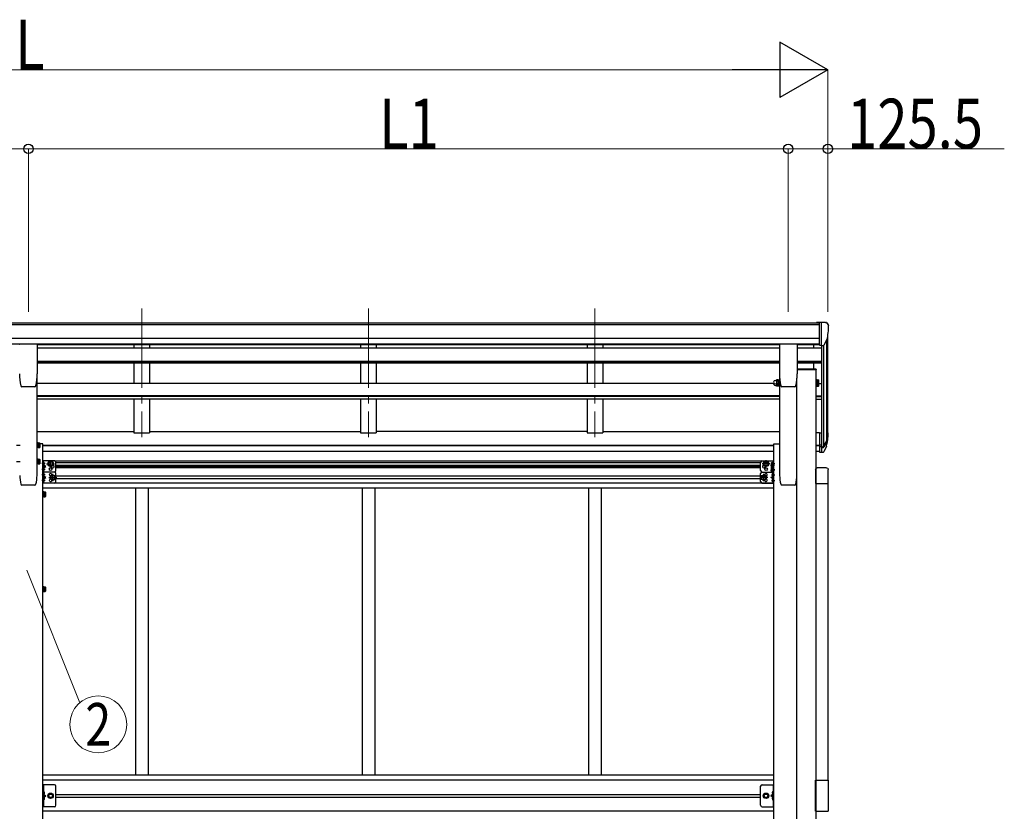
# Model space of a CAD drawing. Units: millimetres. Extents: x 0 to 29435, y 0 to 20790.
# Drawn here: x 13955 to 17066, y 6989 to 9491 of the extents above; entities that cross this region are included whole.
import ezdxf
from ezdxf.enums import TextEntityAlignment as Align

# ---------------------------------------------------------------- set-up
doc = ezdxf.new("R2010")
doc.units = ezdxf.units.MM
doc.linetypes.add('YCENTER_1', pattern=[13, 10, -1, 1, -1])
doc.linetypes.add('YHIDDEN_1', pattern=[4, 3, -1])
for name, color, linetype, lineweight in [('YKK_12', 2, 'Continuous', 13), ('YKK_13', 4, 'Continuous', 30), ('YKK_A1', 4, 'Continuous', 30), ('YKK_D', 6, 'Continuous', 13)]:
    doc.layers.add(name, color=color, linetype=linetype, lineweight=lineweight)
doc.styles.add('text-b', font='extslim2.shx', dxfattribs={"width": 0.8, "bigfont": 'extfont2.shx'})

msp = doc.modelspace()

# ---------------------------------------------------------------- linework, layer by layer
at = {"layer": 'YKK_12', "linetype": 'YCENTER_1', "ltscale": 25}
for p, q in [((14340.6, 8577.8), (14340.6, 8171)), ((15056.6, 8577.8), (15056.6, 8171)), ((15772.6, 8577.8), (15772.6, 8171))]:
    msp.add_line(p, q, dxfattribs=at)
at = {"layer": 'YKK_13', "linetype": 'Continuous', "ltscale": 0.5}
for p, q in [((16482.1, 8534.5), (16472.1, 8534.4)), ((16472.1, 8532.9), (16472.1, 8534.4)), ((16482.1, 8462.5), (16482.1, 8534.5)), ((16500.6, 8534.5), (16482.1, 8534.5)), ((16488.6, 8461.5), (16488.6, 8534.5)), ((16500.6, 8534.5), (16502.9, 8534.3)), ((16503.7, 8533.9), (16507.8, 8528.1)), ((16510.6, 8525.1), (16510.6, 8524.5)), ((16482.1, 8462.5), (16488.6, 8462.5)), ((16488.6, 8461.5), (16493.8, 8461.8)), ((16496.2, 8463.3), (16505.5, 8479.4)), ((14027.8, 7002.7), (14027.8, 7072.7)), ((14030.3, 7072.7), (14030.3, 7002.7)), ((14069.8, 7007.7), (14069.8, 7067.7)), ((16295.9, 7007.7), (16295.9, 7067.7)), ((16335.4, 7072.7), (16335.4, 7002.7)), ((16337.9, 7002.7), (16337.9, 7072.7)), ((14030.3, 7042.7), (14037.3, 7037.7)), ((14030.3, 7037.7), (14037.3, 7037.7)), ((14030.3, 7032.7), (14037.3, 7037.7)), ((14049, 7044.2), (14045.3, 7037.7)), ((14045.3, 7037.7), (14049, 7031.2)), ((14056.5, 7044.2), (14049, 7044.2)), ((14049, 7031.2), (14056.5, 7031.2)), ((14060.3, 7037.7), (14056.5, 7044.2)), ((14056.5, 7031.2), (14060.3, 7037.7)), ((16305.4, 7037.7), (16309.1, 7044.2)), ((16309.1, 7031.2), (16305.4, 7037.7)), ((16309.1, 7044.2), (16316.6, 7044.2)), ((16316.6, 7031.2), (16309.1, 7031.2)), ((16316.6, 7044.2), (16320.4, 7037.7)), ((16320.4, 7037.7), (16316.6, 7031.2)), ((16335.4, 7042.7), (16328.4, 7037.7)), ((16335.4, 7037.7), (16328.4, 7037.7)), ((16335.4, 7032.7), (16328.4, 7037.7)), ((14064.8, 7002.7), (14027.8, 7002.7)), ((16300.9, 7002.7), (16337.9, 7002.7))]:
    msp.add_line(p, q, dxfattribs=at)
at = {"layer": 'YKK_13'}
for p, q in [((14010.1, 8465.1), (13955.1, 8465.1)), ((14010.6, 8464.6), (14010.6, 8371.6)), ((16355.1, 8464.6), (16355.1, 8371.6)), ((16410.6, 8465.1), (16355.6, 8465.1)), ((16411.1, 8464.6), (16411.1, 8371.6)), ((16470.9, 8387), (16411.2, 8387)), ((16470.9, 8385), (16411.2, 8385)), ((16470.9, 8387), (16470.9, 8385)), ((16342.5, 8350.7), (16345, 8350.7)), ((16342.5, 8339.7), (16345, 8339.7)), ((16346.1, 8352.7), (16345.5, 8351.7)), ((16345.5, 8351.7), (16345.5, 8338.7)), ((16345.5, 8339.3), (16345.5, 8334.2)), ((16346.1, 8337.7), (16345.5, 8338.7)), ((16351.4, 8352.7), (16346.1, 8352.7)), ((16351.4, 8348.9), (16346.1, 8348.9)), ((16351.4, 8341.4), (16346.1, 8341.4)), ((16351.4, 8337.7), (16346.1, 8337.7)), ((16351.4, 8336.9), (16346.1, 8336.9)), ((16351.4, 8352.7), (16352, 8351.7)), ((16351.4, 8337.7), (16352, 8338.7)), ((16352, 8337.5), (16352, 8352.9)), ((16352, 8352.9), (16354, 8352.9)), ((16352, 8351.7), (16352, 8338.7)), ((16352, 8333), (16352, 8337.6)), ((16354, 8337.5), (16352, 8337.5)), ((16354, 8336.7), (16354, 8353.7)), ((16354, 8353.7), (16355.6, 8353.7)), ((16354, 8332.2), (16354, 8336.8)), ((16355.6, 8336.7), (16354, 8336.7)), ((16355.6, 8353.7), (16355.6, 8336.7)), ((16355.6, 8336.8), (16355.6, 8332.2)), ((16470.6, 8336.8), (16470.6, 8332.2)), ((16472.2, 8332.2), (16472.2, 8336.8)), ((16474.2, 8333), (16474.2, 8337.8)), ((16474.2, 8337.6), (16474.2, 8333.1)), ((16474.2, 8336.9), (16479.1, 8336.9)), ((16479.7, 8334.2), (16479.7, 8338.8)), ((14003.1, 8331.1), (13962.1, 8331.1)), ((13962.1, 8331.1), (13962.1, 8331.1)), ((14003.1, 8331.1), (14003, 8331.1)), ((14006.5, 8333.8), (14006.5, 8333.8)), ((16342.5, 8335.2), (16345, 8335.2)), ((16346.1, 8333.1), (16345.5, 8334.2)), ((16351.4, 8333.1), (16346.1, 8333.1)), ((16351.4, 8333.1), (16352, 8334.2)), ((16354, 8333), (16352, 8333)), ((16355.6, 8332.2), (16354, 8332.2)), ((16403.6, 8331.1), (16362.6, 8331.1)), ((16362.6, 8331.1), (16362.6, 8331.1)), ((16403.6, 8331.1), (16403.5, 8331.1)), ((16407, 8333.8), (16407, 8333.8)), ((16470.6, 8332.2), (16472.2, 8332.2)), ((16472.2, 8333), (16474.2, 8333)), ((16474.2, 8333.1), (16479.1, 8333.1)), ((16479.7, 8334.2), (16479.1, 8333.1)), ((16482.1, 8185.5), (16482.1, 8124.5)), ((16482.1, 8185.5), (16488.6, 8185.5)), ((16488.6, 8185.5), (16488.6, 8123.6)), ((14010.1, 8137.6), (14010.1, 8154.6)), ((14010.1, 8154.6), (14011.7, 8154.6)), ((14011.7, 8154.6), (14011.7, 8137.6)), ((14013.3, 8153.8), (14011.7, 8153.8)), ((14013.3, 8153.8), (14013.3, 8138.4)), ((14013.3, 8153.6), (14018.2, 8153.6)), ((14013.3, 8153.6), (14013.3, 8138.6)), ((14013.3, 8150.1), (14013.3, 8142.1)), ((14013.3, 8149.9), (14018.2, 8149.9)), ((14018.8, 8152.6), (14018.2, 8153.6)), ((14018.8, 8152.6), (14018.8, 8139.6)), ((16495, 8141.6), (16504.8, 8160)), ((16506.2, 8159.5), (16496, 8140.3)), ((14011.7, 8137.6), (14010.1, 8137.6)), ((14013.3, 8138.4), (14011.7, 8138.4)), ((14013.3, 8142.4), (14018.2, 8142.4)), ((14013.3, 8138.6), (14018.2, 8138.6)), ((14018.8, 8139.6), (14018.2, 8138.6)), ((16482.1, 8147.2), (16488.6, 8147.2)), ((16482.1, 8141.8), (16488.6, 8141.8)), ((16482.1, 8124.5), (16488.6, 8124.5)), ((16488.6, 8140.8), (16493.7, 8140.8)), ((16488.6, 8138.8), (16493.4, 8138.8)), ((16488.6, 8123.6), (16493.4, 8123.6)), ((16503.6, 8142.6), (16496, 8125.1)), ((14010.1, 8086.2), (14010.1, 8103.2)), ((14010.1, 8103.2), (14011.7, 8103.2)), ((14011.7, 8103.2), (14011.7, 8086.2)), ((14013.3, 8102.4), (14011.7, 8102.4)), ((14013.3, 8102.4), (14013.3, 8087)), ((14013.3, 8102.3), (14018.2, 8102.3)), ((14013.3, 8102.3), (14013.3, 8087.2)), ((14013.3, 8098.7), (14013.3, 8090.7)), ((14013.3, 8098.5), (14018.2, 8098.5)), ((14013.3, 8091), (14018.2, 8091)), ((14018.8, 8101.2), (14018.2, 8102.3)), ((14018.8, 8088.2), (14018.2, 8087.2)), ((14018.8, 8101.2), (14018.8, 8088.2)), ((14027.8, 8061.3), (14027.8, 8096.3)), ((14064.8, 8096.3), (14027.8, 8096.3)), ((14030.3, 8061.3), (14030.3, 8096.3)), ((14030.3, 8083.7), (14030.3, 8092)), ((14031, 8092.5), (14030.8, 8092.5)), ((14032.7, 8088.3), (14032.7, 8087.4)), ((14033.5, 8088.3), (14032.7, 8088.3)), ((14045.3, 8087.3), (14049, 8093.8)), ((14049, 8093.8), (14056.5, 8093.8)), ((14056.5, 8093.8), (14060.3, 8087.3)), ((14069.8, 8066.3), (14069.8, 8091.3)), ((16295.9, 8066.3), (16295.9, 8091.3)), ((16300.9, 8096.3), (16337.9, 8096.3)), ((16309.1, 8093.8), (16305.4, 8087.3)), ((16316.6, 8093.8), (16309.1, 8093.8)), ((16320.4, 8087.3), (16316.6, 8093.8)), ((16329.2, 8089.3), (16329.8, 8090.3)), ((16329.2, 8089.3), (16329.2, 8076.3)), ((16334.7, 8090.3), (16329.8, 8090.3)), ((16334.7, 8092.5), (16334.9, 8092.5)), ((16334.7, 8090.5), (16334.7, 8075.1)), ((16334.7, 8090.5), (16336.3, 8090.5)), ((16334.7, 8090.3), (16334.7, 8075.3)), ((16335.4, 8090.5), (16335.4, 8096.3)), ((16337.9, 8091.3), (16336.3, 8091.3)), ((16336.3, 8091.3), (16336.3, 8074.3)), ((16337.9, 8061.3), (16337.9, 8096.3)), ((16337.9, 8074.3), (16337.9, 8091.3)), ((14011.7, 8086.2), (14010.1, 8086.2)), ((14013.3, 8087), (14011.7, 8087)), ((14013.3, 8087.2), (14018.2, 8087.2)), ((14027.8, 8026.3), (14027.8, 8061.3)), ((14064.8, 8061.3), (14027.8, 8061.3)), ((14064.8, 8061.3), (14027.8, 8061.3)), ((14030.3, 8078.8), (14037.3, 8078.8)), ((14030.3, 8065.7), (14030.3, 8074)), ((14030.3, 8026.3), (14030.3, 8061.3)), ((14030.3, 8048.7), (14030.3, 8057)), ((14031, 8083.2), (14030.8, 8083.2)), ((14031, 8074.5), (14030.8, 8074.5)), ((14031, 8065.2), (14030.8, 8065.2)), ((14031, 8057.5), (14030.8, 8057.5)), ((14037.3, 8078.8), (14031.2, 8083.2)), ((14031.2, 8074.4), (14037.3, 8078.8)), ((14033.5, 8087.3), (14032.7, 8087.4)), ((14032.7, 8070.3), (14032.7, 8069.4)), ((14033.5, 8070.3), (14032.7, 8070.3)), ((14033.5, 8069.3), (14032.7, 8069.4)), ((14045.3, 8087.3), (14049, 8080.8)), ((14049, 8080.8), (14056.5, 8080.8)), ((14056.5, 8080.8), (14060.3, 8087.3)), ((16300.9, 8061.3), (16329.2, 8061.3)), ((16300.9, 8061.3), (16329.2, 8061.3)), ((16309.1, 8080.8), (16305.4, 8087.3)), ((16316.6, 8080.8), (16309.1, 8080.8)), ((16320.4, 8087.3), (16316.6, 8080.8)), ((16329.2, 8076.3), (16329.8, 8075.3)), ((16329.2, 8073.4), (16329.8, 8074.4)), ((16329.2, 8073.4), (16329.2, 8060.4)), ((16329.2, 8060.4), (16329.8, 8059.4)), ((16334.7, 8086.5), (16329.8, 8086.5)), ((16334.7, 8079), (16329.8, 8079)), ((16334.7, 8075.3), (16329.8, 8075.3)), ((16334.7, 8074.4), (16329.8, 8074.4)), ((16334.7, 8070.7), (16329.8, 8070.7)), ((16334.7, 8063.1), (16329.8, 8063.1)), ((16334.7, 8059.4), (16329.8, 8059.4)), ((16334.7, 8086.8), (16334.7, 8078.8)), ((16334.7, 8075.1), (16336.3, 8075.1)), ((16334.7, 8074.6), (16334.7, 8059.2)), ((16334.7, 8074.6), (16336.3, 8074.6)), ((16334.7, 8074.4), (16334.7, 8059.4)), ((16334.7, 8070.9), (16334.7, 8062.9)), ((16334.7, 8059.2), (16336.3, 8059.2)), ((16334.7, 8057.5), (16334.9, 8057.5)), ((16335.4, 8026.3), (16335.4, 8059.2)), ((16335.4, 8057), (16335.4, 8048.7)), ((16336.3, 8074.6), (16336.3, 8058.4)), ((16336.3, 8074.3), (16337.9, 8074.3)), ((16336.3, 8058.4), (16337.9, 8058.4)), ((16337.9, 8058.4), (16337.9, 8074.3)), ((16337.9, 8026.3), (16337.9, 8061.3)), ((16469.3, 8069.2), (16469.3, 8025.5)), ((16503.9, 8074.7), (16474.8, 8074.7)), ((16509.3, 8025.5), (16509.3, 8069.2)), ((14064.8, 8026.3), (14027.8, 8026.3)), ((14030.3, 8043.8), (14037.3, 8043.8)), ((14030.3, 8030.7), (14030.3, 8039)), ((14031, 8048.2), (14030.8, 8048.2)), ((14031, 8039.5), (14030.8, 8039.5)), ((14031, 8030.2), (14030.8, 8030.2)), ((14037.3, 8043.8), (14031.2, 8048.2)), ((14031.2, 8039.4), (14037.3, 8043.8)), ((14032.7, 8053.3), (14032.7, 8052.4)), ((14033.5, 8053.3), (14032.7, 8053.3)), ((14033.5, 8052.3), (14032.7, 8052.4)), ((14032.7, 8035.3), (14032.7, 8034.4)), ((14033.5, 8035.3), (14032.7, 8035.3)), ((14033.5, 8034.3), (14032.7, 8034.4)), ((14052.3, 8043.8), (14056, 8050.3)), ((14052.3, 8043.8), (14056, 8037.3)), ((14056, 8050.3), (14063.5, 8050.3)), ((14056, 8037.3), (14063.5, 8037.3)), ((14063.5, 8050.3), (14067.3, 8043.8)), ((14063.5, 8037.3), (14067.3, 8043.8)), ((14069.8, 8031.3), (14069.8, 8056.3)), ((16295.9, 8031.3), (16295.9, 8056.3)), ((16302.1, 8050.3), (16298.4, 8043.8)), ((16302.1, 8037.3), (16298.4, 8043.8)), ((16300.9, 8026.3), (16337.9, 8026.3)), ((16309.6, 8050.3), (16302.1, 8050.3)), ((16309.6, 8037.3), (16302.1, 8037.3)), ((16313.4, 8043.8), (16309.6, 8050.3)), ((16313.4, 8043.8), (16309.6, 8037.3)), ((16328.4, 8043.8), (16334.5, 8048.2)), ((16334.5, 8039.4), (16328.4, 8043.8)), ((16335.4, 8043.8), (16328.4, 8043.8)), ((16332.2, 8053.3), (16333, 8053.3)), ((16332.2, 8052.3), (16333, 8052.4)), ((16332.2, 8035.3), (16333, 8035.3)), ((16332.2, 8034.3), (16333, 8034.4)), ((16333, 8052.4), (16333, 8053.3)), ((16333, 8035.3), (16333, 8034.4)), ((16334.7, 8048.2), (16334.9, 8048.2)), ((16334.7, 8039.5), (16334.9, 8039.5)), ((16334.7, 8030.2), (16334.9, 8030.2)), ((16335.4, 8030.7), (16335.4, 8039)), ((16469.3, 8025.5), (16509.3, 8025.5)), ((14027.8, 7982.2), (14027.8, 7999.2)), ((14027.8, 7999.2), (14029.4, 7999.2)), ((14029.4, 7999.2), (14029.4, 7982.2)), ((14031, 7998.4), (14029.4, 7998.4)), ((14031, 7998.4), (14031, 7983)), ((14031, 7998.2), (14035.9, 7998.2)), ((14031, 7998.2), (14031, 7983.2)), ((14031, 7994.7), (14031, 7986.7)), ((14031, 7994.5), (14035.9, 7994.5)), ((14036.5, 7997.2), (14035.9, 7998.2)), ((14036.5, 7997.2), (14036.5, 7984.2)), ((14029.4, 7982.2), (14027.8, 7982.2)), ((14031, 7983), (14029.4, 7983)), ((14031, 7987), (14035.9, 7987)), ((14031, 7983.2), (14035.9, 7983.2)), ((14036.5, 7984.2), (14035.9, 7983.2)), ((14027.8, 7682.2), (14027.8, 7699.2)), ((14027.8, 7699.2), (14029.4, 7699.2)), ((14029.4, 7699.2), (14029.4, 7682.2)), ((14031, 7698.4), (14029.4, 7698.4)), ((14031, 7698.4), (14031, 7683)), ((14031, 7698.2), (14035.9, 7698.2)), ((14031, 7698.2), (14031, 7683.2)), ((14031, 7694.7), (14031, 7686.7)), ((14031, 7694.5), (14035.9, 7694.5)), ((14031, 7687), (14035.9, 7687)), ((14031, 7683.2), (14035.9, 7683.2)), ((14036.5, 7697.2), (14035.9, 7698.2)), ((14036.5, 7684.2), (14035.9, 7683.2)), ((14036.5, 7697.2), (14036.5, 7684.2)), ((14029.4, 7682.2), (14027.8, 7682.2)), ((14031, 7683), (14029.4, 7683))]:
    msp.add_line(p, q, dxfattribs=at)
at = {"layer": 'YKK_13', "ltscale": 3}
for p, q in [((16342.5, 8350.7), (16345, 8350.7)), ((16342.5, 8339.7), (16345, 8339.7)), ((16346.1, 8352.7), (16345.5, 8351.7)), ((16345.5, 8351.7), (16345.5, 8338.7)), ((16346.1, 8337.7), (16345.5, 8338.7)), ((16351.4, 8352.7), (16346.1, 8352.7)), ((16351.4, 8348.9), (16346.1, 8348.9)), ((16351.4, 8341.4), (16346.1, 8341.4)), ((16351.4, 8337.7), (16346.1, 8337.7)), ((16351.4, 8352.7), (16352, 8351.7)), ((16351.4, 8337.7), (16352, 8338.7)), ((16352, 8337.5), (16352, 8352.9)), ((16352, 8352.9), (16354, 8352.9)), ((16352, 8351.7), (16352, 8338.7)), ((16354, 8337.5), (16352, 8337.5)), ((16354, 8336.7), (16354, 8353.7)), ((16354, 8353.7), (16355.6, 8353.7)), ((16355.6, 8336.7), (16354, 8336.7)), ((16355.6, 8353.7), (16355.6, 8336.7)), ((16472.2, 8353.7), (16470.6, 8353.7)), ((16470.6, 8353.7), (16470.6, 8336.7)), ((16470.6, 8336.7), (16472.2, 8336.7)), ((16472.2, 8336.7), (16472.2, 8353.7)), ((16474.2, 8352.9), (16472.2, 8352.9)), ((16472.2, 8337.5), (16474.2, 8337.5)), ((16474.2, 8337.5), (16474.2, 8352.9)), ((16474.2, 8352.7), (16474.2, 8337.7)), ((16474.2, 8352.7), (16479.1, 8352.7)), ((16474.2, 8348.9), (16479.1, 8348.9)), ((16474.2, 8341.4), (16479.1, 8341.4)), ((16474.2, 8337.7), (16479.1, 8337.7)), ((16479.7, 8351.7), (16479.1, 8352.7)), ((16479.7, 8338.7), (16479.1, 8337.7)), ((16479.7, 8338.7), (16479.7, 8351.7))]:
    msp.add_line(p, q, dxfattribs=at)
at = {"layer": 'YKK_13', "linetype": 'YCENTER_1'}
for p, q in [((13944.6, 8146.1), (13957.6, 8146.1)), ((14020.6, 8146.1), (14007.6, 8146.1)), ((13944.6, 8094.7), (13957.6, 8094.7)), ((14020.6, 8094.7), (14007.6, 8094.7)), ((14035.2, 8087.8), (14025.3, 8087.8)), ((14052.8, 8075.8), (14052.8, 8098.8)), ((16312.9, 8075.8), (16312.9, 8098.8)), ((16330.5, 8087.8), (16340.4, 8087.8)), ((14035.2, 8069.8), (14025.3, 8069.8)), ((14040.3, 8087.3), (14065.3, 8087.3)), ((16325.4, 8087.3), (16300.4, 8087.3)), ((16327.4, 8082.8), (16340.4, 8082.8)), ((16327.4, 8066.9), (16340.4, 8066.9)), ((16330.5, 8069.8), (16340.4, 8069.8)), ((14035.2, 8052.8), (14025.3, 8052.8)), ((14035.2, 8034.8), (14025.3, 8034.8)), ((14047.3, 8043.8), (14072.3, 8043.8)), ((14059.8, 8032.3), (14059.8, 8055.3)), ((16318.4, 8043.8), (16293.4, 8043.8)), ((16305.9, 8032.3), (16305.9, 8055.3)), ((16330.5, 8052.8), (16340.4, 8052.8)), ((16330.5, 8034.8), (16340.4, 8034.8)), ((14038.3, 7990.7), (14025.3, 7990.7)), ((14038.3, 7690.7), (14025.3, 7690.7))]:
    msp.add_line(p, q, dxfattribs=at)
at = {"layer": 'YKK_13', "linetype": 'YHIDDEN_1'}
for p, q in [((14027.8, 8055.6), (14030.3, 8055.6)), ((14027.8, 8050.1), (14030.3, 8050.1)), ((14027.8, 8037.6), (14030.3, 8037.6)), ((14027.8, 8032.1), (14030.3, 8032.1))]:
    msp.add_line(p, q, dxfattribs=at)
at = {"layer": 'YKK_13', "linetype": 'Continuous', "ltscale": 20}
for p, q in [((14064.8, 7072.7), (14027.8, 7072.7)), ((16300.9, 7072.7), (16337.9, 7072.7))]:
    msp.add_line(p, q, dxfattribs=at)
at = {"layer": 'YKK_13', "linetype": 'Continuous'}
for p, q in [((16469.3, 6988.7), (16469.3, 7086.7)), ((16469.3, 7086.7), (16509.3, 7086.7)), ((16509.3, 7086.7), (16509.3, 6988.7)), ((14030.8, 7050.7), (14030.3, 7050.6)), ((14030.3, 7050.6), (14030.3, 7042.8)), ((14030.8, 7042.7), (14030.3, 7042.8)), ((14030.8, 7032.7), (14030.3, 7032.6)), ((14030.3, 7032.6), (14030.3, 7024.8)), ((14030.8, 7042.7), (14030.8, 7050.7)), ((14030.8, 7050.7), (14031.6, 7050.6)), ((14030.8, 7042.7), (14031.6, 7042.9)), ((14030.8, 7024.7), (14030.8, 7032.7)), ((14030.8, 7032.7), (14031.6, 7032.6)), ((16334.9, 7050.7), (16334.1, 7050.6)), ((16334.9, 7042.7), (16334.1, 7042.9)), ((16334.9, 7032.7), (16334.1, 7032.6)), ((16334.9, 7042.7), (16334.9, 7050.7)), ((16334.9, 7050.7), (16335.4, 7050.6)), ((16334.9, 7042.7), (16335.4, 7042.8)), ((16334.9, 7024.7), (16334.9, 7032.7)), ((16334.9, 7032.7), (16335.4, 7032.6)), ((16335.4, 7050.6), (16335.4, 7042.8)), ((16335.4, 7032.6), (16335.4, 7024.8)), ((14030.8, 7024.7), (14030.3, 7024.8)), ((14030.8, 7024.7), (14031.6, 7024.9)), ((16334.9, 7024.7), (16334.1, 7024.9)), ((16334.9, 7024.7), (16335.4, 7024.8)), ((16469.3, 6988.7), (16509.3, 6988.7))]:
    msp.add_line(p, q, dxfattribs=at)
at = {"layer": 'YKK_13', "linetype": 'YHIDDEN_1', "ltscale": 0.5}
for p, q in [((14029.9, 7046.7), (14030.5, 7047.9)), ((14029.9, 7046.7), (14030.5, 7045.5)), ((14030.5, 7047.9), (14032.8, 7049)), ((14030.5, 7045.5), (14032.8, 7044.4)), ((14030.5, 7029.9), (14032.8, 7031)), ((16335.1, 7047.9), (16332.9, 7049)), ((16335.1, 7045.5), (16332.9, 7044.4)), ((16335.1, 7029.9), (16332.9, 7031)), ((16335.8, 7046.7), (16335.1, 7047.9)), ((16335.8, 7046.7), (16335.1, 7045.5)), ((14029.9, 7028.7), (14030.5, 7029.9)), ((14029.9, 7028.7), (14030.5, 7027.5)), ((14030.5, 7027.5), (14032.8, 7026.4)), ((16335.1, 7027.5), (16332.9, 7026.4)), ((16335.8, 7028.7), (16335.1, 7029.9)), ((16335.8, 7028.7), (16335.1, 7027.5))]:
    msp.add_line(p, q, dxfattribs=at)
at = {"layer": 'YKK_13'}
for centre, radius in [((14052.8, 8087.3), 8.5), ((14052.8, 8087.3), 7.5), ((14052.8, 8087.3), 6.5), ((16312.9, 8087.3), 8.5), ((16312.9, 8087.3), 7.5), ((16312.9, 8087.3), 6.5), ((14052.8, 8070.3), 4.25), ((16312.9, 8070.3), 4.25), ((14059.8, 8043.8), 8.5), ((14059.8, 8043.8), 7.5), ((14059.8, 8043.8), 6.5), ((16305.9, 8043.8), 8.5), ((16305.9, 8043.8), 7.5), ((16305.9, 8043.8), 6.5)]:
    msp.add_circle(centre, radius, dxfattribs=at)
at = {"layer": 'YKK_13', "linetype": 'Continuous', "ltscale": 20}
for centre, radius in [((14052.8, 7037.7), 8.5), ((14052.8, 7037.7), 7.5), ((16312.9, 7037.7), 8.5), ((16312.9, 7037.7), 7.5)]:
    msp.add_circle(centre, radius, dxfattribs=at)
at = {"layer": 'YKK_13', "linetype": 'Continuous', "ltscale": 0.5}
for centre, radius in [((14052.8, 7037.7), 6.5), ((14052.8, 7037.7), 5.5), ((16312.9, 7037.7), 6.5), ((16312.9, 7037.7), 5.5)]:
    msp.add_circle(centre, radius, dxfattribs=at)
for centre, radius, start, end in [((16502.9, 8533.3), 1, 35, 86.5), ((16308.6, 8524.5), 202, 347.0974, 0), ((16507.6, 8525.1), 3, 0, 87), ((16493.6, 8464.8), 3, 273.5, 330), ((14064.8, 7067.7), 5, 0, 90), ((16300.9, 7067.7), 5, 90, 180), ((14064.8, 7007.7), 5, 270, 0), ((16300.9, 7007.7), 5, 180, 270)]:
    msp.add_arc(centre, radius, start, end, dxfattribs=at)
at = {"layer": 'YKK_13'}
for centre, radius, start, end in [((14130.1, 8371.6), 175.5, 180, 192.4223), ((13835.1, 8371.6), 175.5, 347.5777, 0), ((16530.6, 8371.6), 175.5, 180, 192.4223), ((16235.6, 8371.6), 175.5, 347.5777, 0), ((16342.5, 8345.2), 5.5, 90, 270), ((16342.5, 8340.7), 5.5, 155.1405, 270), ((16345, 8351.2), 0.5, 270, 0), ((16345, 8339.2), 0.5, 0, 90), ((16348.8, 8350.8), 3.32, 145.6158, 214.3842), ((16357.9, 8345.2), 12.4, 162.412, 197.588), ((16348.8, 8339.5), 3.32, 145.6158, 214.3842), ((16348.8, 8335), 3.32, 145.6158, 214.3842), ((16357.9, 8340.7), 12.4, 190.3116, 197.588), ((16348.7, 8350.8), 3.32, 325.6158, 34.3842), ((16339.6, 8345.2), 12.4, 342.412, 17.588), ((16348.7, 8339.5), 3.32, 325.6158, 34.3842), ((16339.6, 8340.7), 12.4, 342.412, 349.6884), ((16348.7, 8335), 3.32, 325.6158, 34.3842), ((16467.3, 8340.7), 12.4, 342.412, 349.6884), ((16476.4, 8335), 3.32, 325.6158, 34.3842), ((13962.1, 8334.6), 3.5, 192.4223, 270), ((14003.1, 8334.6), 3.5, 270, 347.5777), ((16345, 8334.7), 0.5, 0, 90), ((16362.6, 8334.6), 3.5, 192.4223, 270), ((16403.6, 8334.6), 3.5, 270, 347.5777), ((16420.6, 8185.9), 88.1, 342.7893, 2.7761), ((16419.9, 8181.6), 89.1, 345.5881, 5.5042), ((14015.5, 8151.7), 3.32, 325.6158, 34.3842), ((14006.4, 8146.1), 12.4, 342.412, 17.588), ((16375.4, 8178.7), 133.2, 344.287, 356.7201), ((14015.5, 8140.5), 3.32, 325.6158, 34.3842), ((16493.4, 8141.8), 3, 270, 330), ((16493.4, 8126.6), 3, 270, 330), ((16493.7, 8142.3), 1.5, 270, 330), ((14015.5, 8100.4), 3.32, 325.6158, 34.3842), ((14006.4, 8094.7), 12.4, 342.412, 17.588), ((14015.5, 8089.1), 3.32, 325.6158, 34.3842), ((14030.8, 8092), 0.5, 90, 180), ((14031, 8091.7), 0.8, 47.7642, 90), ((14027.5, 8087.8), 6, 4.828, 47.7642), ((14064.8, 8091.3), 5, 0, 90), ((16300.9, 8091.3), 5, 90, 180), ((16332.5, 8088.4), 3.32, 145.6158, 214.3842), ((16338.2, 8087.8), 6, 132.2358, 155.7263), ((16334.7, 8091.7), 0.8, 90, 132.2358), ((16334.9, 8092), 0.5, 0, 90), ((14030.8, 8083.7), 0.5, 180, 270), ((14030.8, 8074), 0.5, 90, 180), ((14030.8, 8065.7), 0.5, 180, 270), ((14030.8, 8057), 0.5, 90, 180), ((14031, 8084), 0.8, 270, 312.2358), ((14031, 8073.7), 0.8, 47.7642, 90), ((14031, 8066), 0.8, 270, 312.2358), ((14031, 8056.7), 0.8, 47.7642, 90), ((14027.5, 8087.8), 6, 312.2358, 355.172), ((14027.5, 8069.8), 6, 4.828, 47.7642), ((14027.5, 8069.8), 6, 312.2358, 355.172), ((14027.5, 8052.8), 6, 4.828, 47.7642), ((14052.8, 8052.3), 4.25, 353.7057, 265.2392), ((14059.8, 8078.8), 4.25, 173.7057, 85.2392), ((14064.8, 8066.3), 5, 270, 0), ((14064.8, 8056.3), 5, 0, 90), ((16300.9, 8066.3), 5, 180, 270), ((16300.9, 8056.3), 5, 90, 180), ((16305.9, 8078.8), 4.25, 94.7608, 6.2943), ((16312.9, 8052.3), 4.25, 274.7608, 186.2943), ((16341.6, 8082.8), 12.4, 162.412, 197.588), ((16332.5, 8077.1), 3.32, 145.6158, 214.3842), ((16332.5, 8072.5), 3.32, 145.6158, 214.3842), ((16341.6, 8066.9), 12.4, 162.412, 197.588), ((16332.5, 8061.3), 3.32, 145.6158, 214.3842), ((16338.2, 8052.8), 6, 132.2358, 175.172), ((16334.7, 8056.7), 0.8, 90, 132.2358), ((16334.9, 8057), 0.5, 0, 90), ((14030.8, 8048.7), 0.5, 180, 270), ((14030.8, 8039), 0.5, 90, 180), ((14030.8, 8030.7), 0.5, 180, 270), ((14031, 8049), 0.8, 270, 312.2358), ((14031, 8038.7), 0.8, 47.7642, 90), ((14031, 8031), 0.8, 270, 312.2358), ((14027.5, 8052.8), 6, 312.2358, 355.172), ((14027.5, 8034.8), 6, 4.828, 47.7642), ((14027.5, 8034.8), 6, 312.2358, 355.172), ((14052.8, 8035.3), 4.25, 94.7608, 6.2943), ((14064.8, 8031.3), 5, 270, 0), ((16300.9, 8031.3), 5, 180, 270), ((16312.9, 8035.3), 4.25, 173.7057, 85.2392), ((16338.2, 8052.8), 6, 184.828, 227.7642), ((16338.2, 8034.8), 6, 132.2358, 175.172), ((16338.2, 8034.8), 6, 184.828, 227.7642), ((16334.7, 8049), 0.8, 227.7642, 270), ((16334.7, 8038.7), 0.8, 90, 132.2358), ((16334.7, 8031), 0.8, 227.7642, 270), ((16334.9, 8048.7), 0.5, 270, 0), ((16334.9, 8039), 0.5, 0, 90), ((16334.9, 8030.7), 0.5, 270, 0), ((14033.2, 7996.4), 3.32, 325.6158, 34.3842), ((14024.1, 7990.7), 12.4, 342.412, 17.588), ((14033.2, 7985.1), 3.32, 325.6158, 34.3842), ((14033.2, 7696.4), 3.32, 325.6158, 34.3842), ((14024.1, 7690.7), 12.4, 342.412, 17.588), ((14033.2, 7685.1), 3.32, 325.6158, 34.3842)]:
    msp.add_arc(centre, radius, start, end, dxfattribs=at)
at = {"layer": 'YKK_13', "ltscale": 3}
for centre, radius, start, end in [((16342.5, 8345.2), 5.5, 90, 270), ((16345, 8351.2), 0.5, 270, 360), ((16345, 8339.2), 0.5, 360, 90), ((16348.8, 8350.8), 3.32, 145.6158, 214.3842), ((16357.9, 8345.2), 12.4, 162.412, 197.588), ((16348.8, 8339.5), 3.32, 145.6158, 214.3842), ((16348.7, 8350.8), 3.32, 325.6158, 34.3842), ((16339.6, 8345.2), 12.4, 342.412, 17.588), ((16348.7, 8339.5), 3.32, 325.6158, 34.3842), ((16476.4, 8350.8), 3.32, 325.6158, 34.3842), ((16467.3, 8345.2), 12.4, 342.412, 17.588), ((16476.4, 8339.5), 3.32, 325.6158, 34.3842)]:
    msp.add_arc(centre, radius, start, end, dxfattribs=at)
at = {"layer": 'YKK_13', "linetype": 'Continuous'}
for centre, radius, start, end in [((14031.4, 7049.7), 0.9, 32.0559, 80), ((14031.4, 7043.7), 0.9, 280, 327.9441), ((14031.4, 7031.7), 0.9, 32.0559, 80), ((14026.7, 7046.7), 6.5, 327.9441, 32.0559), ((14026.7, 7028.7), 6.5, 327.9441, 32.0559), ((16339, 7046.7), 6.5, 147.9441, 212.0559), ((16339, 7028.7), 6.5, 147.9441, 212.0559), ((16334.3, 7049.7), 0.9, 100, 147.9441), ((16334.3, 7043.7), 0.9, 212.0559, 260), ((16334.3, 7031.7), 0.9, 100, 147.9441), ((14031.4, 7025.7), 0.9, 280, 327.9441), ((16334.3, 7025.7), 0.9, 212.0559, 260)]:
    msp.add_arc(centre, radius, start, end, dxfattribs=at)
at = {"layer": 'YKK_13', "extrusion": (0, 0, -1)}
for centre, major_axis in [((16474.9, 8069.2), (-3.9, 3.9)), ((16503.8, 8069.2), (3.9, 3.9))]:
    msp.add_ellipse(centre, major_axis=major_axis, ratio=0.997265, start_param=5.499157, end_param=7.067214, dxfattribs=at)
at = {"layer": 'YKK_13'}
for points in [[(13954.6, 8464.6), (13954.6, 8464.7), (13954.6, 8464.8), (13954.7, 8464.9), (13954.7, 8465), (13954.8, 8465), (13954.8, 8465.1), (13954.9, 8465.1), (13955, 8465.1), (13955.1, 8465.1)], [(14010.1, 8465.1), (14010.2, 8465.1), (14010.3, 8465.1), (14010.3, 8465.1), (14010.4, 8465), (14010.5, 8465), (14010.5, 8464.9), (14010.6, 8464.8), (14010.6, 8464.7), (14010.6, 8464.6)], [(16355.1, 8464.6), (16355.1, 8464.7), (16355.1, 8464.8), (16355.2, 8464.9), (16355.2, 8465), (16355.3, 8465), (16355.3, 8465.1), (16355.4, 8465.1), (16355.5, 8465.1), (16355.6, 8465.1)], [(16410.6, 8465.1), (16410.7, 8465.1), (16410.8, 8465.1), (16410.8, 8465.1), (16410.9, 8465), (16411, 8465), (16411, 8464.9), (16411.1, 8464.8), (16411.1, 8464.7), (16411.1, 8464.6)]]:
    msp.add_spline(points, degree=3, dxfattribs=at)
at = {"layer": 'YKK_A1'}
for p, q in [((11483.1, 8532.9), (16482.1, 8532.9)), ((11483.1, 8527.5), (16482.1, 8527.5)), ((16508.6, 8183.3), (16508.6, 8496.1)), ((11483.1, 8484), (16482.1, 8484)), ((11483.1, 8466.3), (16482.1, 8466.3)), ((16355.1, 8463.9), (14010.6, 8463.9)), ((16482.1, 8463.9), (16411.1, 8463.9)), ((16463.6, 8452.7), (16463.6, 8463.9)), ((16488.6, 8461.5), (16488.6, 8185.5)), ((16494.6, 8462), (16494.6, 8141.1)), ((16504.3, 8477.3), (16504.3, 8159.1)), ((16463.6, 8387), (16463.6, 8405.1)), ((16411.1, 8385), (16470.6, 8385)), ((16470.6, 8385), (16470.6, 5415.2)), ((14010.1, 8050.7), (14010.1, 8358.3)), ((16355.6, 8358.3), (16355.6, 8050.7)), ((16410.6, 5415.2), (16410.6, 8358.3)), ((16410.6, 8050.7), (16410.6, 8358.3)), ((16482.1, 8184.7), (16470.6, 8184.7)), ((16297.8, 8095.2), (14067.9, 8095.2)), ((14069.8, 8091.7), (16295.9, 8091.7)), ((14069.8, 8082.7), (16295.9, 8082.7)), ((16295.9, 8079.2), (14069.8, 8079.2)), ((16295.9, 8074.3), (14069.8, 8074.3)), ((16337.9, 8025.8), (14027.8, 8025.8)), ((16295.9, 8048.3), (14069.8, 8048.3)), ((16295.9, 8039.3), (14069.8, 8039.3)), ((16470.6, 8025.5), (16470.6, 7086.9)), ((16508.1, 8025.5), (16508.1, 7086.9)), ((16337.9, 8009.8), (14027.8, 8009.8)), ((14320.6, 8009.8), (14320.6, 7102.7)), ((14360.6, 8009.8), (14360.6, 7102.7)), ((15036.6, 8009.8), (15036.6, 7102.7)), ((15076.6, 8009.8), (15076.6, 7102.7)), ((15752.6, 8009.8), (15752.6, 7102.7)), ((15792.6, 8009.8), (15792.6, 7102.7)), ((15792.6, 8009.8), (15792.6, 7102.7)), ((16337.9, 7102.7), (14027.8, 7102.7)), ((16337.9, 7086.7), (14027.8, 7086.7)), ((14069.8, 7042.2), (16295.9, 7042.2)), ((14069.8, 7033.2), (16295.9, 7033.2)), ((16337.9, 6988.7), (14027.8, 6988.7))]:
    msp.add_line(p, q, dxfattribs=at)
at = {"layer": 'YKK_A1', "ltscale": 25}
for p, q in [((14315.6, 8463.9), (14315.6, 8452.7)), ((14365.6, 8463.9), (14365.6, 8452.7)), ((15031.6, 8463.9), (15031.6, 8452.7)), ((15081.6, 8463.9), (15081.6, 8452.7)), ((15747.6, 8463.9), (15747.6, 8452.7)), ((15797.6, 8463.9), (15797.6, 8452.7)), ((16355.1, 8452.7), (14010.6, 8452.7)), ((16488.6, 8452.7), (16411.1, 8452.7)), ((16355.1, 8410.8), (14010.6, 8410.8)), ((16355.1, 8409.3), (14010.6, 8409.3)), ((16355.1, 8405.1), (14010.6, 8405.1)), ((14315.6, 8405.1), (14315.6, 8341.3)), ((14365.6, 8405.1), (14365.6, 8341.3)), ((15031.6, 8405.1), (15031.6, 8341.3)), ((15081.6, 8405.1), (15081.6, 8341.3)), ((15747.6, 8405.1), (15747.6, 8341.3)), ((15797.6, 8405.1), (15797.6, 8341.3)), ((16488.6, 8410.8), (16411.1, 8410.8)), ((16488.6, 8409.3), (16411.1, 8409.3)), ((16488.6, 8405.1), (16411.1, 8405.1)), ((16337, 8341.3), (14010.1, 8341.3)), ((16479.7, 8341.3), (16488.6, 8341.3)), ((16355.6, 8301.9), (14010.1, 8301.9)), ((16355.6, 8300.4), (14010.1, 8300.4)), ((16355.6, 8291.2), (14010.1, 8291.2)), ((14315.6, 8291.2), (14315.6, 8184.7)), ((14365.6, 8291.2), (14365.6, 8184.7)), ((15031.6, 8291.2), (15031.6, 8184.7)), ((15081.6, 8291.2), (15081.6, 8184.7)), ((15747.6, 8291.2), (15747.6, 8184.7)), ((15797.6, 8291.2), (15797.6, 8184.7)), ((16470.6, 8301.9), (16488.6, 8301.9)), ((16470.6, 8300.4), (16488.6, 8300.4)), ((16470.6, 8291.2), (16488.6, 8291.2)), ((14010.1, 8189.5), (14315.6, 8189.5)), ((14315.6, 8184.7), (14365.6, 8184.7)), ((14365.6, 8189.5), (15031.6, 8189.5)), ((15031.6, 8184.7), (15081.6, 8184.7)), ((15747.6, 8189.5), (15081.6, 8189.5)), ((15747.6, 8184.7), (15797.6, 8184.7)), ((15797.6, 8189.5), (16355.6, 8189.5)), ((16337.9, 8145.4), (14027.8, 8145.4)), ((16337.9, 8144), (14027.8, 8144)), ((16337.9, 8126.6), (14027.8, 8126.6)), ((16482.1, 8145.4), (16470.6, 8145.4)), ((16482.1, 8144), (16470.6, 8144)), ((16482.1, 8126.6), (16470.6, 8126.6))]:
    msp.add_line(p, q, dxfattribs=at)
at = {"layer": 'YKK_A1', "ltscale": 2}
for p, q in [((14027.8, 8150.2), (14018.8, 8150.2)), ((14027.8, 5890.2), (14027.8, 8150.2)), ((16337.9, 8150.2), (16355.6, 8150.2)), ((16337.9, 5890.2), (16337.9, 8150.2)), ((14003.4, 8020.2), (13961.8, 8020.2)), ((16403.9, 8020.2), (16362.3, 8020.2))]:
    msp.add_line(p, q, dxfattribs=at)
for centre, radius, start, end in [((14139.8, 8061.2), 185, 183.2634, 192.0515), ((13825.4, 8061.2), 185, 347.9485, 356.7366), ((16540.3, 8061.2), 185, 183.2634, 192.0515), ((16225.9, 8061.2), 185, 347.9485, 356.7366), ((13961.8, 8023.2), 3, 192.0515, 270), ((14003.4, 8023.2), 3, 270, 347.9485), ((16362.3, 8023.2), 3, 192.0515, 270), ((16403.9, 8023.2), 3, 270, 347.9485)]:
    msp.add_arc(centre, radius, start, end, dxfattribs=at)
at = {"layer": 'YKK_D', "lineweight": -2}
for p, q in [((16508.6, 9332.9), (16357, 9420.4)), ((16357, 9420.4), (16357, 9245.4)), ((16508.6, 9332.9), (16205.5, 9332.9)), ((16508.6, 9332.9), (16357, 9245.4))]:
    msp.add_line(p, q, dxfattribs=at)
at = {"layer": 'YKK_D'}
for p, q in [((11631.6, 9332.9), (16333.6, 9332.9)), ((16508.6, 8623.3), (16508.6, 9333.9)), ((13982.6, 8567.4), (13982.6, 9083.9)), ((13982.6, 8567.4), (13982.6, 9083.9)), ((16383.1, 8567.4), (16383.1, 9083.9)), ((16383.1, 8567.4), (16383.1, 9083.9)), ((16508.6, 8567.4), (16508.6, 9083.9)), ((13982.6, 9082.9), (11582.1, 9082.9)), ((13982.6, 9082.9), (16383.1, 9082.9)), ((16383.1, 9082.9), (16508.6, 9082.9)), ((16508.6, 9082.9), (17065.7, 9082.9)), ((13977.7, 7751.5), (14144.6, 7331.7))]:
    msp.add_line(p, q, dxfattribs=at)
at = {"layer": 'YKK_D', "linetype": 'ByBlock', "lineweight": -2}
for centre in [(13982.6, 9082.9), (13982.6, 9082.9), (16383.1, 9082.9), (16383.1, 9082.9), (16508.6, 9082.9)]:
    msp.add_circle(centre, 14.9, dxfattribs=at)
at = {"layer": 'YKK_D'}
msp.add_circle((14203.3, 7263.4), 90, dxfattribs=at)

# ---------------------------------------------------------------- texts
at = {"layer": 'YKK_D', "style": 'text-b', "width": 0.8}
for s, p in [('L', (13940.6, 9333.9)), ('L1', (15090.4, 9083.9)), ('125.5', (16569.1, 9083.9))]:
    msp.add_text(s, height=157.5, dxfattribs=at).set_placement(p)
msp.add_text('2', height=135, dxfattribs=at).set_placement((14203.3, 7263.4), align=Align.MIDDLE_CENTER)

doc.saveas('drawing.dxf')
